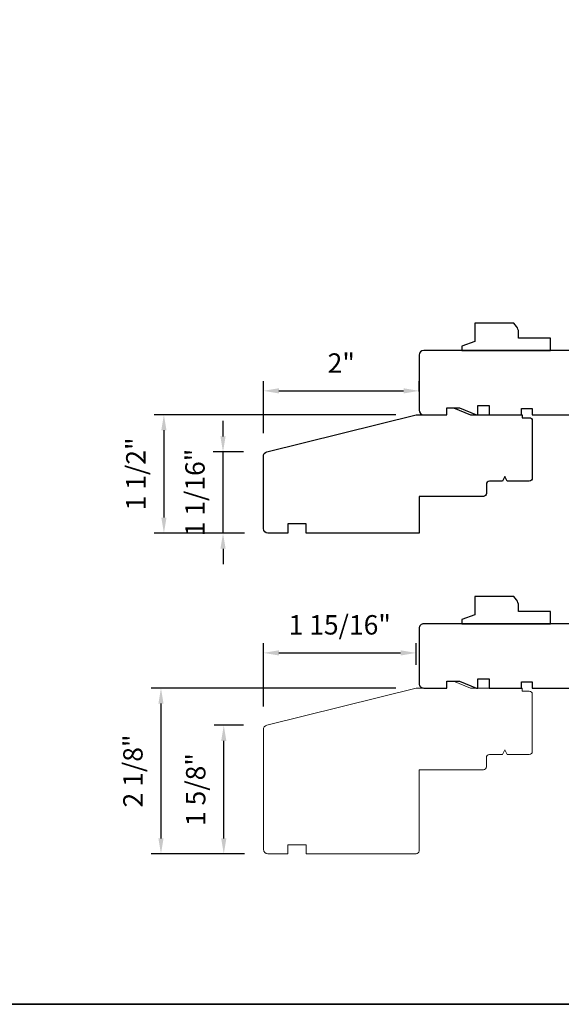
# Model space of a CAD drawing. Extents: x -847 to -621, y 3081 to 3185.
# Drawn here: x -643 to -636, y 3113 to 3126 of the extents above; entities that cross this region are included whole.
import ezdxf

# ---------------------------------------------------------------- set-up
doc = ezdxf.new("R2010")
doc.units = 0
doc.header["$LTSCALE"] = 200
doc.header["$MEASUREMENT"] = 0
doc.header["$PDMODE"] = 3
doc.header["$PDSIZE"] = 25
doc.layers.get('DEFPOINTS').update_dxf_attribs({"color": 2, "linetype": 'CONTINUOUS'})
for name, color, linetype, lineweight in [('2', 2, 'CONTINUOUS', 25), ('8', 7, 'CONTINUOUS', 35), ('Visible Narrow (ANSI)', 7, 'CONTINUOUS', 20)]:
    doc.layers.add(name, color=color, linetype=linetype, lineweight=lineweight)
doc.layers.add('Visible (ANSI)', color=7, linetype='CONTINUOUS')
doc.styles.add('style1', font='arial.ttf')
doc.dimstyles.new('LWFRAC$0', dxfattribs={"dimscale": 20, "dimtxt": 2.5, "dimasz": 2, "dimexe": 1.25, "dimexo": 3, "dimgap": 2, "dimtad": 1, "dimtoh": 1, "dimdec": 4, "dimlfac": 0.03937, "dimzin": 4, "dimdsep": 46, "dimlunit": 5, "dimtxsty": 'style1', "dimcen": 0, "dimadec": 0, "dimazin": 0, "dimtfac": 1, "dimtdec": 4, "dimtix": 1, "dimtmove": 0, "dimatfit": 3, "dimfxl": 0, "dimfrac": 2, "dimtzin": 0, "dimarcsym": 0})

# ---------------------------------------------------------------- blocks, each defined once
blk = doc.blocks.new('*D29')
at = {"layer": '2', "color": 0, "lineweight": -2}
for p, q in [((-639.3910704622326, 3120.576154698937), (-639.3910704622326, 3121.24523154689)), ((-637.3832044779728, 3121.113094621326), (-637.3832044779728, 3121.24523154689)), ((-639.1910704622326, 3121.12023154689), (-637.5832044779728, 3121.12023154689))]:
    blk.add_line(p, q, dxfattribs=at)
at = {"layer": '2', "color": 0}
for points in [[(-639.1910704622326, 3121.153564880223), (-639.1910704622326, 3121.086898213557), (-639.3910704622326, 3121.12023154689)], [(-637.5832044779728, 3121.153564880223), (-637.5832044779728, 3121.086898213557), (-637.3832044779728, 3121.12023154689)]]:
    blk.add_solid(points, dxfattribs=at)
at = {"layer": 'DEFPOINTS', "color": 0}
for p in [(-637.3832044779728, 3121.12023154689), (-637.3832044779728, 3120.813094621325), (-639.3910704622326, 3120.276154698937)]:
    blk.add_point(p, dxfattribs=at)
at = {"layer": '2', "color": 0, "insert": (-638.3871374701027, 3121.44574314307), "char_height": 0.25, "attachment_point": 5, "style": 'style1'}
blk.add_mtext('2"', dxfattribs=at)
blk = doc.blocks.new('*D30')
at = {"layer": '2', "color": 0, "lineweight": -2}
for p, q in [((-639.9108645451539, 3120.533455398452), (-639.9108645451539, 3120.733455398452)), ((-639.646302249314, 3120.333455398452), (-640.0358645451539, 3120.333455398452)), ((-639.9108645451539, 3119.287510172502), (-639.9108645451539, 3120.333455398452)), ((-639.6320155803429, 3119.287510172502), (-640.0358645451539, 3119.287510172502)), ((-639.9108645451539, 3119.087510172502), (-639.9108645451539, 3118.887510172502))]:
    blk.add_line(p, q, dxfattribs=at)
at = {"layer": '2', "color": 0}
for points in [[(-639.9441978784872, 3120.533455398452), (-639.8775312118206, 3120.533455398452), (-639.9108645451539, 3120.333455398452)], [(-639.9441978784872, 3119.087510172502), (-639.8775312118206, 3119.087510172502), (-639.9108645451539, 3119.287510172502)]]:
    blk.add_solid(points, dxfattribs=at)
at = {"layer": 'DEFPOINTS', "color": 0}
for p in [(-639.9108645451539, 3120.333455398452), (-639.346302249314, 3120.333455398452), (-639.332015580343, 3119.287510172502)]:
    blk.add_point(p, dxfattribs=at)
at = {"layer": '2', "color": 0, "insert": (-640.2401278466535, 3119.810482785476), "char_height": 0.25, "attachment_point": 5, "rotation": 90, "style": 'style1'}
blk.add_mtext('1 1/16"', dxfattribs=at)
blk = doc.blocks.new('*D31')
at = {"layer": '2', "color": 0, "lineweight": -2}
for p, q in [((-637.6832044779729, 3120.813094621327), (-640.7973799645843, 3120.813094621327)), ((-640.6723799645843, 3120.613094621327), (-640.6723799645843, 3119.487510172502)), ((-639.6320155803429, 3119.287510172502), (-640.7973799645843, 3119.287510172502))]:
    blk.add_line(p, q, dxfattribs=at)
at = {"layer": '2', "color": 0}
for points in [[(-640.7057132979176, 3120.613094621327), (-640.639046631251, 3120.613094621327), (-640.6723799645843, 3120.813094621327)], [(-640.7057132979176, 3119.487510172502), (-640.639046631251, 3119.487510172502), (-640.6723799645843, 3119.287510172502)]]:
    blk.add_solid(points, dxfattribs=at)
at = {"layer": 'DEFPOINTS', "color": 0}
for p in [(-637.383204477973, 3120.813094621327), (-640.6723799645843, 3119.287510172502), (-639.332015580343, 3119.287510172502)]:
    blk.add_point(p, dxfattribs=at)
at = {"layer": '2', "color": 0, "insert": (-641.0016432660839, 3120.050302396914), "char_height": 0.25, "attachment_point": 5, "rotation": 90, "style": 'style1'}
blk.add_mtext('1 1/2"', dxfattribs=at)
blk = doc.blocks.new('*D32')
at = {"layer": '2', "color": 0, "lineweight": -2}
for p, q in [((-639.3910704622326, 3117.054910112037), (-639.3910704622326, 3117.86978487066)), ((-637.4225743992326, 3117.591850034425), (-637.4225743992326, 3117.86978487066)), ((-639.1910704622326, 3117.74478487066), (-637.6225743992327, 3117.74478487066))]:
    blk.add_line(p, q, dxfattribs=at)
at = {"layer": '2', "color": 0}
for points in [[(-639.1910704622326, 3117.778118203993), (-639.1910704622326, 3117.711451537327), (-639.3910704622326, 3117.74478487066)], [(-637.6225743992327, 3117.778118203993), (-637.6225743992327, 3117.711451537327), (-637.4225743992326, 3117.74478487066)]]:
    blk.add_solid(points, dxfattribs=at)
at = {"layer": 'DEFPOINTS', "color": 0}
for p in [(-637.4225743992326, 3117.74478487066), (-637.4225743992326, 3117.291850034425), (-639.3910704622326, 3116.754910112037)]:
    blk.add_point(p, dxfattribs=at)
at = {"layer": '2', "color": 0, "insert": (-638.4068224307326, 3118.074048172161), "char_height": 0.25, "attachment_point": 5, "style": 'style1'}
blk.add_mtext('1 15/16"', dxfattribs=at)
blk = doc.blocks.new('*D33')
at = {"layer": '2', "color": 0, "lineweight": -2}
for p, q in [((-637.6832044779729, 3117.291850034427), (-640.8349628244407, 3117.291850034427)), ((-640.7099628244407, 3117.091850034427), (-640.7099628244407, 3115.356031806072)), ((-639.6320155803429, 3115.156031806072), (-640.8349628244407, 3115.156031806072))]:
    blk.add_line(p, q, dxfattribs=at)
at = {"layer": '2', "color": 0}
for points in [[(-640.743296157774, 3117.091850034427), (-640.6766294911074, 3117.091850034427), (-640.7099628244407, 3117.291850034427)], [(-640.743296157774, 3115.356031806072), (-640.6766294911074, 3115.356031806072), (-640.7099628244407, 3115.156031806072)]]:
    blk.add_solid(points, dxfattribs=at)
at = {"layer": 'DEFPOINTS', "color": 0}
for p in [(-637.383204477973, 3117.291850034427), (-640.7099628244407, 3115.156031806072), (-639.332015580343, 3115.156031806072)]:
    blk.add_point(p, dxfattribs=at)
at = {"layer": '2', "color": 0, "insert": (-641.0392261259403, 3116.223940920248), "char_height": 0.25, "attachment_point": 5, "rotation": 90, "style": 'style1'}
blk.add_mtext('2 1/8"', dxfattribs=at)
blk = doc.blocks.new('*D34')
at = {"layer": '2', "color": 0, "lineweight": -2}
for p, q in [((-639.646302249314, 3116.812210811552), (-640.0259498660434, 3116.812210811552)), ((-639.9009498660434, 3115.356031806072), (-639.9009498660434, 3116.612210811552)), ((-639.6320155803429, 3115.156031806072), (-640.0259498660434, 3115.156031806072))]:
    blk.add_line(p, q, dxfattribs=at)
at = {"layer": '2', "color": 0}
for points in [[(-639.9342831993768, 3116.612210811552), (-639.8676165327101, 3116.612210811552), (-639.9009498660434, 3116.812210811552)], [(-639.9342831993768, 3115.356031806072), (-639.8676165327101, 3115.356031806072), (-639.9009498660434, 3115.156031806072)]]:
    blk.add_solid(points, dxfattribs=at)
at = {"layer": 'DEFPOINTS', "color": 0}
for p in [(-639.9009498660434, 3116.812210811552), (-639.346302249314, 3116.812210811552), (-639.332015580343, 3115.156031806072)]:
    blk.add_point(p, dxfattribs=at)
at = {"layer": '2', "color": 0, "insert": (-640.2302131675431, 3115.984121308811), "char_height": 0.25, "attachment_point": 5, "rotation": 90, "style": 'style1'}
blk.add_mtext('1 5/8"', dxfattribs=at)

msp = doc.modelspace()

# ---------------------------------------------------------------- linework, layer by layer
at = {"layer": '8', "linetype": 'Continuous'}
msp.add_lwpolyline([(-687.0672476021148, 3138.58364484261), (-628.6926134028391, 3138.58364484261), (-628.6926134028391, 3113.218527415074), (-687.0672476021148, 3113.218527415074)], close=True, dxfattribs=at)
at = {"layer": 'Visible (ANSI)'}
for points in [[(-636.1287310108249, 3121.948804002108), (-636.1641968648979, 3121.994198225257), (-636.6647154609334, 3121.994198225257), (-636.6647154609334, 3121.757978225257), (-636.8320379609333, 3121.697077815734), (-636.8320379609333, 3121.639868225257), (-635.6903079609334, 3121.639868225257), (-635.6903079609334, 3121.797348225257), (-636.1036929609335, 3121.797348225257), (-636.1036929609335, 3121.876088225257, 0.1673426090814353)], [(-637.0288751866325, 3120.90167694416), (-636.9402928637976, 3120.90167694416), (-636.7237582968675, 3120.813094621325), (-636.0544696354477, 3120.813094621325), (-636.0544696354477, 3120.773724700065), (-635.9658873126127, 3120.773724700065, -0.414213562373095), (-635.9265173913524, 3120.734354778805), (-635.9265173913524, 3119.99616875518, -0.414213562373095), (-635.9658873126127, 3119.95679883392), (-636.2513192417475, 3119.95679883392), (-636.2808466826926, 3120.01585371581), (-636.3103741236378, 3119.95679883392), (-636.4776962889925, 3119.95679883392, 0.414213562373095), (-636.5170662102526, 3119.91742891266), (-636.5170662102526, 3119.79931914888, -0.414213562373095), (-636.5564361315126, 3119.759949227621), (-637.3832044779876, 3119.759949227621), (-637.3832044779876, 3119.2875101725), (-638.8398915645926, 3119.2875101725), (-638.8398915645926, 3119.40561993628), (-639.0761110921527, 3119.40561993628), (-639.0761110921527, 3119.2875101725), (-639.3320155803427, 3119.2875101725, -0.414213562373095), (-639.3910704622326, 3119.34656505439), (-639.3910704622326, 3120.276154698937, -0.3443276132896601), (-639.3463022493138, 3120.33345539845), (-637.4225743992326, 3120.813094621325), (-637.0288751866325, 3120.813094621325)], [(-636.1287310108249, 3118.427559415208), (-636.1641968648979, 3118.472953638357), (-636.6647154609334, 3118.472953638357), (-636.6647154609334, 3118.236733638357), (-636.8320379609333, 3118.175833228834), (-636.8320379609333, 3118.118623638357), (-635.6903079609334, 3118.118623638357), (-635.6903079609334, 3118.276103638357), (-636.1036929609335, 3118.276103638357), (-636.1036929609335, 3118.354843638357, 0.1673426090814353)]]:
    msp.add_lwpolyline(points, format="xyb", close=True, dxfattribs=at)
for points in [[(-635.4344029609334, 3121.639868225257), (-637.3241629609334, 3121.639868225257, 0.414213562373095), (-637.3832179609335, 3121.580813225257), (-637.3832179609335, 3120.872153225257, 0.4142135623731504), (-637.3241629609334, 3120.813098225257), (-637.0288879609334, 3120.813098225257), (-637.0288879609334, 3120.901680725257), (-636.8623528609335, 3120.901680725257), (-636.6458283895901, 3120.813098225257), (-636.6261328609335, 3120.813098225257), (-636.6261328609335, 3120.931208225257), (-636.4804638609335, 3120.931208225257), (-636.4804638609335, 3120.813098225257), (-636.0643229609334, 3120.813098225257), (-636.0643229609334, 3120.891838225257), (-635.9265279609334, 3120.891838225257), (-635.9265279609334, 3120.813098225257), (-635.2178679609335, 3120.813098225257)], [(-635.4344029609334, 3118.118623638357), (-637.3241629609334, 3118.118623638357, 0.414213562373095), (-637.3832179609335, 3118.059568638357), (-637.3832179609335, 3117.350908638357, 0.4142135623731504), (-637.3241629609334, 3117.291853638357), (-637.0288879609334, 3117.291853638357), (-637.0288879609334, 3117.380436138357), (-636.8623528609335, 3117.380436138357), (-636.6458283895901, 3117.291853638357), (-636.6261328609335, 3117.291853638357), (-636.6261328609335, 3117.409963638357), (-636.4804638609335, 3117.409963638357), (-636.4804638609335, 3117.291853638357), (-636.0643229609334, 3117.291853638357), (-636.0643229609334, 3117.370593638357), (-635.9265279609334, 3117.370593638357), (-635.9265279609334, 3117.291853638357), (-635.2178679609335, 3117.291853638357)]]:
    msp.add_lwpolyline(points, format="xyb", dxfattribs=at)
at = {"layer": 'Visible Narrow (ANSI)'}
msp.add_lwpolyline([(-637.0288751866325, 3117.38043235726), (-636.9402928637976, 3117.38043235726), (-636.7237582968675, 3117.291850034425), (-636.0544696354475, 3117.291850034425), (-636.0544696354475, 3117.252480113165), (-635.9658873126124, 3117.252480113165, -0.414213562373095), (-635.9265173913524, 3117.213110191905), (-635.9265173913524, 3116.47492416828, -0.414213562373095), (-635.9658873126124, 3116.43555424702), (-636.2513192417475, 3116.43555424702), (-636.2808466826926, 3116.49460912891), (-636.3103741236374, 3116.43555424702), (-636.4776962889925, 3116.43555424702, 0.414213562373095), (-636.5170662102526, 3116.39618432576), (-636.5170662102526, 3116.27807456198, -0.414213562373095), (-636.5564361315126, 3116.23870464072), (-637.3832044779728, 3116.23870464072), (-637.3832044779724, 3115.19540172733, -0.414213562373095), (-637.4225743992326, 3115.15603180607), (-638.8398915645926, 3115.15603180607), (-638.8398915645926, 3115.27414156985), (-639.0761110921527, 3115.27414156985), (-639.0761110921527, 3115.15603180607), (-639.3320155803427, 3115.15603180607, -0.414213562373095), (-639.3910704622326, 3115.21508668796), (-639.3910704622326, 3116.754910112037, -0.3443276132896864), (-639.3463022493138, 3116.81221081155), (-637.4225743992326, 3117.291850034425), (-637.0288751866325, 3117.291850034425)], format="xyb", close=True, dxfattribs=at)

# ---------------------------------------------------------------- dimensions: what is measured, and where the dimension line sits
at = {"layer": '2'}
for base, p1, p2, picture, middle in [((-637.3832044779728, 3121.12023154689), (-639.3910704622326, 3120.276154698937), (-637.3832044779728, 3120.813094621325), '*D29', (-638.3871374701027, 3121.44574314307)), ((-637.4225743992326, 3117.74478487066), (-639.3910704622326, 3116.754910112037), (-637.4225743992326, 3117.291850034425), '*D32', (-638.4068224307326, 3118.074048172161))]:
    dim = msp.add_linear_dim(base=base, p1=p1, p2=p2, dimstyle='LWFRAC$0', override={"dimscale": 0.1, "dimlfac": 1, "dimpost": '"', "dimarcsym": 1}, dxfattribs=at)
    dim.commit()
    dim.dimension.update_dxf_attribs({"geometry": picture, "text_midpoint": middle})
for base, p1, p2, picture, middle in [((-640.6723799645843, 3119.287510172502), (-637.3832044779728, 3120.813094621325), (-639.3320155803427, 3119.2875101725), '*D31', (-641.0016432660839, 3120.050302396914)), ((-639.9108645451539, 3120.333455398452), (-639.3320155803427, 3119.2875101725), (-639.3463022493138, 3120.33345539845), '*D30', (-640.2401278466535, 3119.810482785476)), ((-640.7099628244407, 3115.156031806072), (-637.3832044779728, 3117.291850034425), (-639.3320155803427, 3115.15603180607), '*D33', (-641.0392261259403, 3116.223940920248)), ((-639.9009498660434, 3116.812210811552), (-639.3320155803427, 3115.15603180607), (-639.3463022493138, 3116.81221081155), '*D34', (-640.2302131675431, 3115.984121308811))]:
    dim = msp.add_linear_dim(base=base, p1=p1, p2=p2, angle=90, dimstyle='LWFRAC$0', override={"dimscale": 0.1, "dimlfac": 1, "dimpost": '"', "dimarcsym": 1}, dxfattribs=at)
    dim.commit()
    dim.dimension.update_dxf_attribs({"geometry": picture, "text_midpoint": middle})

doc.saveas('drawing.dxf')
